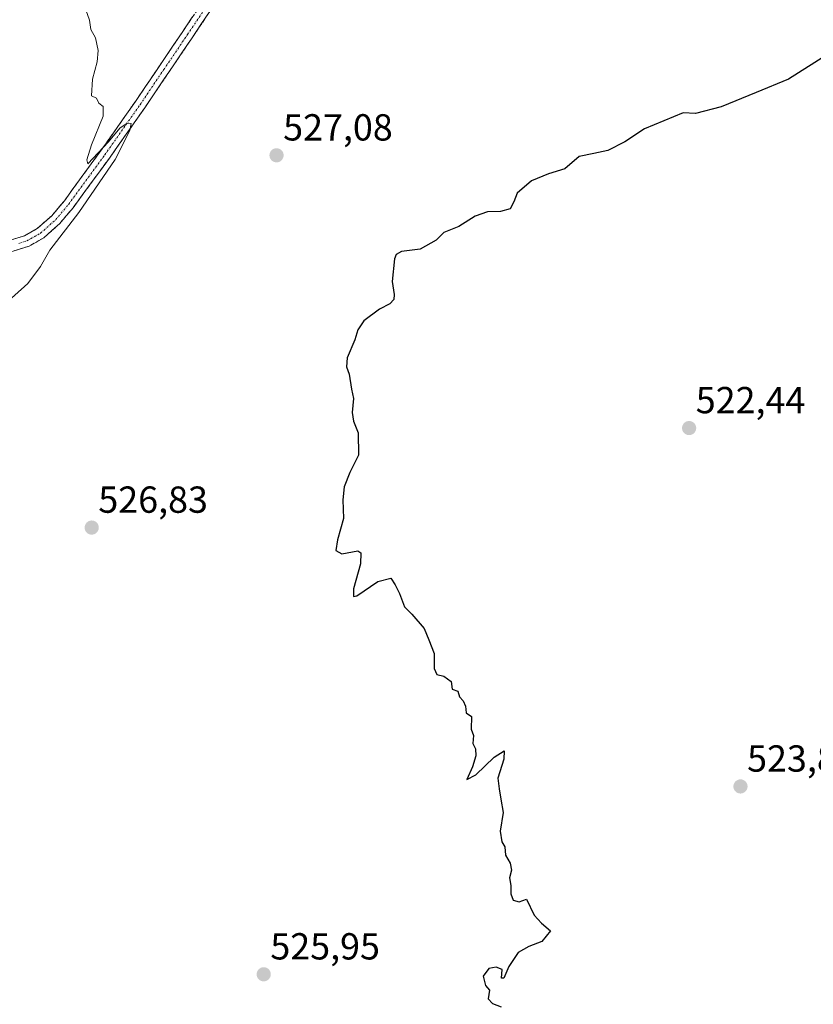
# Model space of a CAD drawing. Units: metres. Extents: x 624421 to 627872, y 4734180 to 4736556.
# Drawn here: x 624955 to 625166, y 4735451 to 4735713 of the extents above; entities that cross this region are included whole.
import ezdxf
from ezdxf.enums import TextEntityAlignment as Align

# ---------------------------------------------------------------- set-up
doc = ezdxf.new("R2010")
doc.units = ezdxf.units.M
doc.header["$MEASUREMENT"] = 0
doc.linetypes.add('TRAZO_Y_PUNTO', pattern=[1, 0.5, -0.25, 0, -0.25])
doc.linetypes.add('TRAZOSX2', pattern=[1.5, 1, -0.5])
for name, color, linetype, lineweight in [('Camino', 19, 'TRAZOSX2', 0), ('Camino Cxs', 19, 'Continuous', 0), ('Camino eje', 19, 'TRAZO_Y_PUNTO', 0), ('Carátula', 7, 'Continuous', 5), ('Curva de nivel maestra', 36, 'Continuous', 30), ('Curva de nivel normal', 36, 'Continuous', 0), ('Punto de cota en terreno', 7, 'Continuous', 0), ('Rótulo de punto de cota en terreno', 19, 'Continuous', 0)]:
    doc.layers.add(name, color=color, linetype=linetype, lineweight=lineweight)
doc.styles.add('Arial', font='txt', dxfattribs={"height": 0.2})

# ---------------------------------------------------------------- blocks, each defined once
blk = doc.blocks.new('*U167')
at = {"layer": 'Curva de nivel normal', "color": 36, "linetype": 'Continuous', "lineweight": 0}
blk.add_polyline3d([(624950.9, 4735637.23, 530), (624956.9, 4735642.67, 530), (624960.24, 4735647.2, 530), (624962.72, 4735651.53, 530), (624970.5, 4735661.52, 530), (624980.12, 4735675.68, 530), (624984.07, 4735683.35, 530), (624984.4, 4735685.22, 530), (624983.37, 4735685.28, 530), (624981.36, 4735683.95, 530), (624978.35, 4735680.36, 530), (624972.91, 4735674.48, 530), (624972.59, 4735675.56, 530), (624973.86, 4735679.54, 530), (624976.98, 4735687.17, 530), (624976.98, 4735689.78, 530), (624975.79, 4735690.6, 530), (624975.18, 4735691.99, 530), (624973.88, 4735692.59, 530), (624974.12, 4735697.01, 530), (624975.33, 4735701.67, 530), (624975.58, 4735704.67, 530), (624974.88, 4735707.99, 530), (624973.7, 4735710.26, 530), (624973.28, 4735712.75, 530), (624971.92, 4735716.73, 530)], dxfattribs=at)
blk = doc.blocks.new('*U186')
at = {"layer": 'Curva de nivel maestra', "color": 36, "linetype": 'Continuous', "lineweight": 30}
blk.add_polyline3d([(625168.92, 4735703.11, 525), (625159.24, 4735697.02, 525), (625150.66, 4735693.47, 525), (625141.32, 4735689.68, 525), (625134.54, 4735687.85, 525), (625131.23, 4735688.05, 525), (625120.98, 4735683.76, 525), (625115.72, 4735680.3, 525), (625111.21, 4735678.08, 525), (625107.44, 4735677.28, 525), (625103.58, 4735676.45, 525), (625099.77, 4735673.14, 525), (625095.46, 4735671.87, 525), (625090.86, 4735669.98, 525), (625087.09, 4735666.68, 525), (625086.22, 4735664.33, 525), (625085.21, 4735662.49, 525), (625082.63, 4735661.77, 525), (625079.2, 4735661.7, 525), (625075.89, 4735660.55, 525), (625071.54, 4735657.8, 525), (625067.58, 4735656.18, 525), (625065.56, 4735654.17, 525), (625061.3, 4735651.8, 525), (625056.35, 4735651.16, 525), (625054.86, 4735650.33, 525), (625054.49, 4735649.18, 525), (625053.87, 4735643.2, 525), (625054.4, 4735639.74, 525), (625054.3, 4735638.34, 525), (625053.25, 4735637.27, 525), (625050.48, 4735635.83, 525), (625046.28, 4735632.68, 525), (625044.73, 4735630.35, 525), (625043.94, 4735627.65, 525), (625041.89, 4735622.89, 525), (625041.65, 4735620.47, 525), (625042.39, 4735618.54, 525), (625043.02, 4735614.51, 525), (625043.56, 4735612.05, 525), (625043.19, 4735608.34, 525), (625043.5, 4735605.99, 525), (625044.75, 4735602.91, 525), (625044.89, 4735596.92, 525), (625042.58, 4735592.35, 525), (625041.02, 4735588.52, 525), (625040.75, 4735585.02, 525), (625040.92, 4735580.07, 525), (625039.27, 4735574.43, 525), (625038.84, 4735571.62, 525), (625040.42, 4735570.69, 525), (625044.74, 4735571.51, 525), (625045.51, 4735570.97, 525), (625045.45, 4735568.04, 525), (625043.53, 4735561.39, 525), (625043.54, 4735559.3, 525), (625044.47, 4735559.51, 525), (625050.06, 4735563.36, 525), (625053.45, 4735564.23, 525), (625054.61, 4735562.46, 525), (625055.8, 4735560.14, 525), (625057.08, 4735556.58, 525), (625059.06, 4735554.65, 525), (625062.32, 4735550.82, 525), (625063.58, 4735547.83, 525), (625065, 4735544.17, 525), (625064.97, 4735540.14, 525), (625065.72, 4735538.56, 525), (625067.61, 4735538.12, 525), (625069.5, 4735536.68, 525), (625069.81, 4735534.65, 525), (625071.33, 4735534.17, 525), (625071.78, 4735532.62, 525), (625072.72, 4735531.56, 525), (625073.31, 4735530.15, 525), (625073.49, 4735528.33, 525), (625074.91, 4735527.41, 525), (625074.82, 4735523.99, 525), (625075.46, 4735522.3, 525), (625075.33, 4735520.17, 525), (625075.97, 4735518.81, 525), (625076.08, 4735516.92, 525), (625075.16, 4735514, 525), (625073.65, 4735510.62, 525), (625076.05, 4735511.9, 525), (625080.93, 4735516.54, 525), (625083.59, 4735518.26, 525), (625083.57, 4735516.08, 525), (625081.97, 4735510.98, 525), (625082.31, 4735508.16, 525), (625082.74, 4735505.36, 525), (625083.36, 4735501.86, 525), (625082.54, 4735496.92, 525), (625082.98, 4735494.05, 525), (625083.83, 4735492.67, 525), (625083.96, 4735490.46, 525), (625085.23, 4735488.4, 525), (625085.54, 4735486.53, 525), (625085.01, 4735484.42, 525), (625085.42, 4735482.41, 525), (625085.41, 4735480.2, 525), (625086.01, 4735478.5, 525), (625087.59, 4735478.11, 525), (625089.58, 4735478.8, 525), (625091.58, 4735474.52, 525), (625093.56, 4735472.43, 525), (625095.93, 4735470.37, 525), (625093.67, 4735467.55, 525), (625090.19, 4735466.18, 525), (625087.33, 4735464.59, 525), (625084.91, 4735460.84, 525), (625083.54, 4735457.73, 525), (625082.88, 4735457.74, 525), (625083.05, 4735460.1, 525), (625081.52, 4735460.68, 525), (625079.52, 4735460.31, 525), (625078.02, 4735458.26, 525), (625078.65, 4735455.83, 525), (625079.71, 4735454.56, 525), (625079.39, 4735452.24, 525), (625080.5, 4735451.01, 525), (625082.81, 4735450.14, 525)], dxfattribs=at)
blk = doc.blocks.new('5PATER')
at = {"layer": 'Carátula', "linetype": 'Continuous', "lineweight": 5}
h = blk.add_hatch(color=250, dxfattribs=at)
edge = h.paths.add_edge_path()
edge.add_ellipse((0, 0.01), major_axis=(-1.33, -1.34), ratio=0.999422, start_angle=0, end_angle=360)

msp = doc.modelspace()

# ---------------------------------------------------------------- linework, layer by layer
at = {"layer": 'Camino', "color": 19, "linetype": 'TRAZOSX2', "lineweight": 0}
for points in [[(624722.52, 4735715.95), (624746.55, 4735709.15), (624770.61, 4735702.31), (624796.23, 4735694.35), (624821.81, 4735686.5), (624869.59, 4735672.87), (624888.18, 4735667.53), (624906.76, 4735662.19), (624918.58, 4735658.91), (624930.4, 4735655.75), (624937.34, 4735654.22), (624944.15, 4735653.22), (624948.13, 4735653.3), (624952.22, 4735654.14), (624956.05, 4735655.36), (624959.42, 4735657.27), (624963.26, 4735660.68), (624966.62, 4735664.67), (624976.18, 4735677.76), (624985.52, 4735691.08), (624998.13, 4735709.74), (625010.72, 4735728.43)], [(625013.21, 4735726.75), (625000.62, 4735708.06), (624987.99, 4735689.38), (624978.62, 4735676.02), (624968.98, 4735662.82), (624965.41, 4735658.58), (624961.18, 4735654.82), (624957.26, 4735652.6), (624952.98, 4735651.23), (624948.47, 4735650.31), (624943.96, 4735650.21), (624936.8, 4735651.26), (624929.69, 4735652.84), (624917.79, 4735656.02), (624905.94, 4735659.3), (624887.35, 4735664.65), (624868.76, 4735669.99), (624844.86, 4735676.8), (624820.95, 4735683.62), (624795.34, 4735691.49), (624769.75, 4735699.43), (624745.73, 4735706.26), (624721.69, 4735713.06)]]:
    msp.add_lwpolyline(points, dxfattribs=at)
at = {"layer": 'Camino Cxs', "color": 19, "linetype": 'Continuous', "lineweight": 0}
for points in [[(625005.66, 4735715.54, 529.17), (625003.14, 4735711.8, 529.27), (625000.62, 4735708.06, 529.32), (624998.09, 4735704.32, 529.43), (624995.57, 4735700.59, 529.43), (624993.04, 4735696.85, 529.47), (624990.52, 4735693.12, 529.7), (624987.99, 4735689.38, 529.65), (624985.65, 4735686.04, 529.7), (624983.31, 4735682.7, 529.75), (624980.96, 4735679.36, 529.82), (624978.62, 4735676.02, 529.78), (624976.21, 4735672.72, 530.17), (624973.8, 4735669.42, 530.07), (624971.39, 4735666.12, 530.16), (624968.98, 4735662.82, 530.14), (624967.2, 4735660.7, 530.21), (624965.41, 4735658.58, 530.32), (624963.3, 4735656.7, 530.38), (624961.18, 4735654.82, 530.53), (624957.26, 4735652.6, 530.7), (624952.98, 4735651.23, 530.83)], [(624952.22, 4735654.14, 531), (624956.05, 4735655.36, 530.85), (624959.42, 4735657.27, 530.69), (624961.34, 4735658.98, 530.63), (624963.26, 4735660.68, 530.5), (624964.94, 4735662.68, 530.44), (624966.62, 4735664.67, 530.36), (624969.01, 4735667.94, 530.28), (624971.4, 4735671.22, 530.16), (624973.79, 4735674.49, 530.1), (624976.18, 4735677.76, 529.95), (624978.52, 4735681.09, 529.86), (624980.85, 4735684.42, 529.92), (624983.19, 4735687.75, 529.74), (624985.52, 4735691.08, 529.76), (624988.04, 4735694.81, 529.67), (624990.56, 4735698.54, 529.6), (624993.09, 4735702.28, 529.47), (624995.61, 4735706.01, 529.48), (624998.13, 4735709.74, 529.35), (625000.65, 4735713.48, 529.38)]]:
    msp.add_polyline3d(points, dxfattribs=at)
at = {"layer": 'Camino eje', "color": 19, "linetype": 'TRAZO_Y_PUNTO', "lineweight": 0}
msp.add_lwpolyline([(624954.52, 4735653.3), (624956.66, 4735653.98), (624960.3, 4735656.05), (624964.34, 4735659.63), (624967.8, 4735663.75), (624977.4, 4735676.89), (624986.76, 4735690.23), (624993.07, 4735699.57), (624999.38, 4735708.9), (625011.97, 4735727.59)], dxfattribs=at)

# ---------------------------------------------------------------- block references
at = {"layer": 'Curva de nivel maestra', "color": 36, "linetype": 'Continuous', "lineweight": 30}
msp.add_blockref('*U186', (0, 0), dxfattribs=at)
at = {"layer": 'Curva de nivel normal', "color": 36, "linetype": 'Continuous', "lineweight": 0}
msp.add_blockref('*U167', (0, 0), dxfattribs=at)
at = {"layer": 'Punto de cota en terreno', "linetype": 'Continuous', "lineweight": 0}
for p in [(625023.07, 4735676.75, 527.08), (625132.83, 4735604.15, 522.44), (624973.9, 4735577.67, 526.83), (625146.49, 4735508.77, 523.83), (625019.66, 4735458.78, 525.95)]:
    msp.add_blockref('5PATER', p, dxfattribs=at)

# ---------------------------------------------------------------- texts
at = {"layer": 'Rótulo de punto de cota en terreno', "color": 19, "linetype": 'Continuous', "lineweight": 0, "style": 'Arial'}
for s, p in [('527,08', (625024.83, 4735678.51)), ('522,44', (625134.59, 4735605.91)), ('526,83', (624975.66, 4735579.43)), ('523,83', (625148.25, 4735510.53)), ('525,95', (625021.42, 4735460.54))]:
    msp.add_text(s, height=7, dxfattribs=at).set_placement(p, align=Align.BOTTOM_LEFT)

doc.saveas('drawing.dxf')
